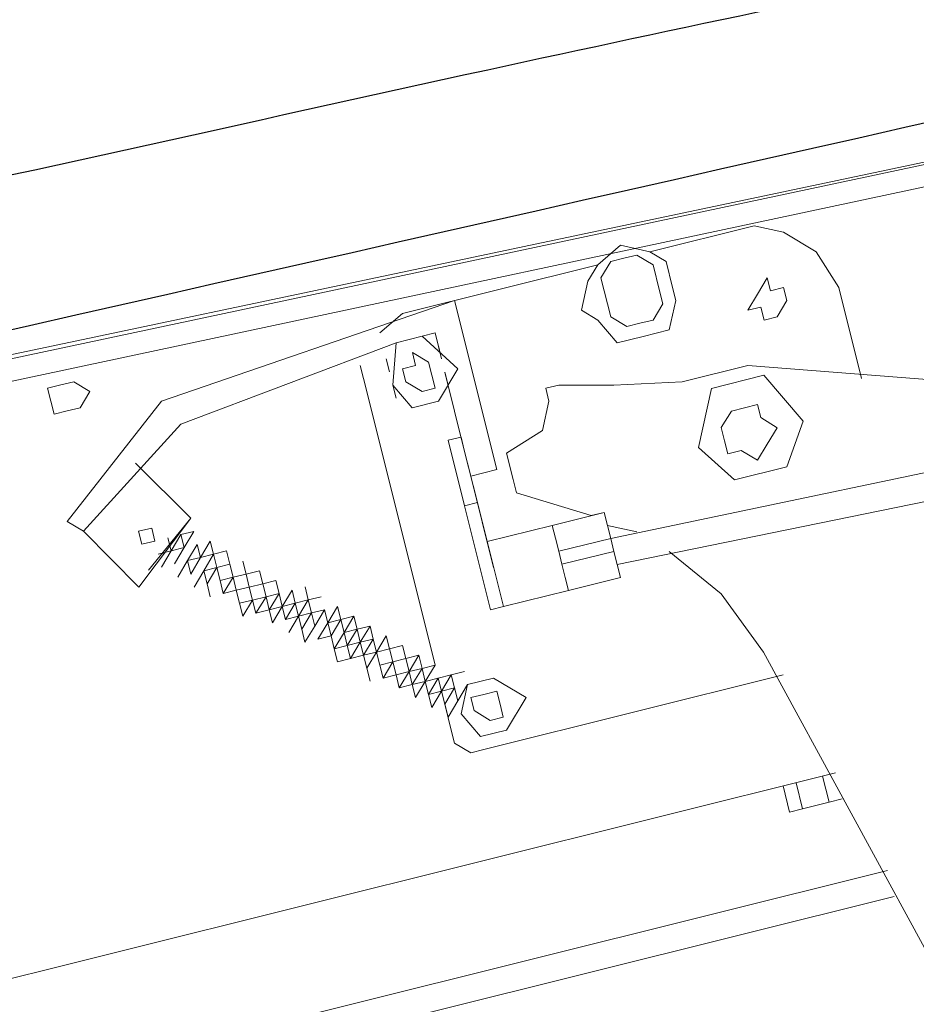
# Model space of a CAD drawing. Units: millimetres. Extents: x -55629 to -15224, y 25866 to 51317.
# Drawn here: x -20323 to -19953, y 45194 to 45599 of the extents above; entities that cross this region are included whole.
import ezdxf

# ---------------------------------------------------------------- set-up
doc = ezdxf.new("R2010")
doc.units = ezdxf.units.MM
doc.layers.add('quotenew', color=7, linetype='Continuous')

# ---------------------------------------------------------------- blocks, each defined once
blk = doc.blocks.new('partesu')
at = {"color": 7, "lineweight": 0}
for points in [[(34231, 14063.89), (34298.4, 14057.99), (36491.71, 13946.84)], [(36662.61, 13936.41), (34231, 14063.89)], [(34231, 14063.89), (36662.61, 13936.41)], [(34298.4, 14057.99), (36491.71, 13946.84)], [(36490.92, 13937.88), (34298.01, 14053.51)], [(36490.92, 13937.88), (34298.01, 14053.51)], [(36126.17, 13956.24), (36116.81, 13952.54)], [(36116.81, 13952.54), (36126.17, 13956.24)], [(36162.18, 13953.09), (36126.17, 13956.24)], [(36126.17, 13956.24), (36162.18, 13953.09)], [(36157.31, 13949), (36162.18, 13953.09), (36171.54, 13956.79)], [(36157.31, 13949), (36162.18, 13953.09), (36171.54, 13956.79)], [(36171.54, 13956.79), (36180.11, 13951.52), (36184.2, 13946.64)], [(36171.54, 13956.79), (36180.11, 13951.52)], [(36116.81, 13952.54), (36107.06, 13944.36)], [(36107.06, 13944.36), (36116.81, 13952.54)], [(36166.66, 13952.7), (36161.79, 13948.6)], [(36161.79, 13948.6), (36166.66, 13952.7)], [(36166.66, 13952.7), (36161.79, 13948.6)], [(36171.15, 13952.3), (36166.66, 13952.7)], [(36166.66, 13952.7), (36171.15, 13952.3)], [(36171.15, 13952.3), (36166.66, 13952.7)], [(36175.63, 13951.91), (36171.15, 13952.3)], [(36175.63, 13951.91), (36171.15, 13952.3)], [(36175.63, 13951.91), (36171.15, 13952.3)], [(36179.72, 13947.04), (36175.63, 13951.91)], [(36179.72, 13947.04), (36175.63, 13951.91)], [(36179.72, 13947.04), (36175.63, 13951.91)], [(36247.36, 13945.64), (36180.11, 13951.52)], [(36180.11, 13951.52), (36247.36, 13945.64)], [(36180.11, 13951.52), (36184.2, 13946.64)], [(36156.52, 13940.03), (36157.31, 13949)], [(36156.52, 13940.03), (36157.31, 13949)], [(36161.79, 13948.6), (36161, 13939.64), (36160.61, 13935.15), (36164.7, 13930.28)], [(36161.79, 13948.6), (36161, 13939.64), (36160.61, 13935.15), (36164.7, 13930.28)], [(36161, 13939.64), (36161.79, 13948.6)], [(36107.06, 13944.36), (36101.4, 13931.3)], [(36101.4, 13931.3), (36107.06, 13944.36)], [(36173.67, 13929.49), (36178.54, 13933.59), (36178.94, 13938.07), (36179.72, 13947.04)], [(36178.94, 13938.07), (36179.72, 13947.04)], [(36178.94, 13938.07), (36179.72, 13947.04)], [(36184.2, 13946.64), (36187.9, 13937.28), (36183.03, 13933.19)], [(36184.2, 13946.64), (36187.9, 13937.28)], [(36224.33, 13888.92), (36229.43, 13947.2)], [(36224.33, 13888.92), (36229.43, 13947.2)], [(36229.43, 13947.2), (36331.9, 13929.2)], [(36229.43, 13947.2), (36331.9, 13929.2)], [(36255.93, 13940.37), (36247.36, 13945.64)], [(36247.36, 13945.64), (36255.93, 13940.37)], [(36124.21, 13933.82), (36124.6, 13938.31), (36128.69, 13933.43)], [(36124.6, 13938.31), (36124.21, 13933.82)], [(36128.69, 13933.43), (36124.6, 13938.31)], [(36156.13, 13935.55), (36156.52, 13940.03)], [(36156.13, 13935.55), (36156.52, 13940.03)], [(36160.61, 13935.15), (36161, 13939.64)], [(36178.54, 13933.59), (36178.94, 13938.07)], [(36178.54, 13933.59), (36178.94, 13938.07)], [(36359.98, 13940.3), (36355.11, 13936.21)], [(36359.98, 13940.3), (36355.11, 13936.21)], [(36364.46, 13939.91), (36359.98, 13940.3)], [(36364.46, 13939.91), (36359.98, 13940.3)], [(36368.95, 13939.52), (36364.46, 13939.91)], [(36368.95, 13939.52), (36364.46, 13939.91)], [(36368.55, 13935.03), (36368.95, 13939.52)], [(36368.55, 13935.03), (36368.95, 13939.52)], [(36119.33, 13929.73), (36119.72, 13934.21), (36124.21, 13933.82)], [(36119.72, 13934.21), (36119.33, 13929.73)], [(36124.21, 13933.82), (36119.72, 13934.21)], [(36159.83, 13926.19), (36156.13, 13935.55)], [(36159.83, 13926.19), (36156.13, 13935.55)], [(36164.7, 13930.28), (36160.61, 13935.15)], [(36187.9, 13937.28), (36183.03, 13933.19)], [(36231.95, 13924.4), (36242.09, 13937.06)], [(36240.13, 13914.65), (36231.95, 13924.4), (36242.09, 13937.06), (36251.06, 13936.28)], [(36237.61, 13937.45), (36236.83, 13928.49)], [(36237.61, 13937.45), (36236.83, 13928.49)], [(36246.58, 13936.67), (36237.61, 13937.45)], [(36246.58, 13936.67), (36237.61, 13937.45)], [(36242.09, 13937.06), (36251.06, 13936.28)], [(36242.09, 13937.06), (36246.58, 13936.67)], [(36242.09, 13937.06), (36246.58, 13936.67)], [(36251.06, 13936.28), (36246.58, 13936.67)], [(36251.06, 13936.28), (36246.58, 13936.67)], [(36251.06, 13936.28), (36254.37, 13922.43)], [(36251.06, 13936.28), (36254.37, 13922.43)], [(36326.64, 13920.63), (36251.06, 13936.28)], [(36326.64, 13920.63), (36251.06, 13936.28)], [(36355.11, 13936.21), (36359.2, 13931.33)], [(36355.11, 13936.21), (36359.2, 13931.33)], [(36368.16, 13930.55), (36368.55, 13935.03)], [(36368.16, 13930.55), (36368.55, 13935.03)], [(36101.4, 13931.3), (36098.65, 13899.92)], [(36098.65, 13899.92), (36101.4, 13931.3)], [(36128.69, 13933.43), (36132.78, 13928.55), (36128.3, 13928.95)], [(36132.78, 13928.55), (36128.69, 13933.43)], [(36169.19, 13929.89), (36173.67, 13929.49), (36178.54, 13933.59)], [(36173.67, 13929.49), (36178.54, 13933.59)], [(36183.03, 13933.19), (36177.76, 13924.62)], [(36183.03, 13933.19), (36177.76, 13924.62)], [(36236.83, 13928.49), (36237.22, 13932.97)], [(36236.83, 13928.49), (36237.22, 13932.97)], [(36241.31, 13928.09), (36246.18, 13932.19)], [(36241.31, 13928.09), (36246.18, 13932.19)], [(36245.79, 13927.7), (36246.18, 13932.19)], [(36246.18, 13932.19), (36245.79, 13927.7), (36250.27, 13927.31)], [(36255.15, 13931.4), (36254.76, 13926.92)], [(36255.15, 13931.4), (36254.76, 13926.92)], [(36359.2, 13931.33), (36363.68, 13930.94)], [(36359.2, 13931.33), (36363.68, 13930.94)], [(36363.68, 13930.94), (36368.16, 13930.55)], [(36363.68, 13930.94), (36368.16, 13930.55)], [(36123.42, 13924.86), (36119.33, 13929.73)], [(36119.33, 13929.73), (36123.42, 13924.86)], [(36123.42, 13924.86), (36127.9, 13924.46), (36128.3, 13928.95)], [(36128.3, 13928.95), (36127.9, 13924.46)], [(36128.3, 13928.95), (36132.78, 13928.55)], [(36164.7, 13930.28), (36169.19, 13929.89), (36173.67, 13929.49)], [(36169.19, 13929.89), (36164.7, 13930.28)], [(36164.7, 13930.28), (36169.19, 13929.89)], [(36169.19, 13929.89), (36173.67, 13929.49)], [(36241.31, 13928.09), (36240.92, 13923.61), (36240.52, 13919.13)], [(36240.92, 13923.61), (36241.31, 13928.09)], [(36250.27, 13927.31), (36245.79, 13927.7)], [(36263.33, 13921.65), (36264.12, 13930.62)], [(36264.12, 13930.62), (36263.33, 13921.65)], [(36331.9, 13929.2), (36369.51, 13894.29)], [(36331.9, 13929.2), (36369.51, 13894.29)], [(36127.9, 13924.46), (36123.42, 13924.86)], [(36168.79, 13925.4), (36159.83, 13926.19)], [(36168.79, 13925.4), (36159.83, 13926.19)], [(36177.76, 13924.62), (36168.79, 13925.4)], [(36177.76, 13924.62), (36168.79, 13925.4)], [(36240.13, 13914.65), (36231.95, 13924.4)], [(36245.01, 13918.74), (36249.88, 13922.83), (36250.27, 13927.31)], [(36250.27, 13927.31), (36249.88, 13922.83)], [(36236.43, 13924), (36234.08, 13897.11), (36234.47, 13901.59)], [(36236.43, 13924), (36234.08, 13897.11)], [(36236.04, 13919.52), (36236.43, 13924)], [(36236.04, 13919.52), (36236.43, 13924)], [(36240.52, 13919.13), (36240.92, 13923.61)], [(36249.88, 13922.83), (36245.01, 13918.74)], [(36254.37, 13922.43), (36249.1, 13913.86)], [(36254.37, 13922.43), (36249.1, 13913.86)], [(36254.37, 13922.43), (36253.97, 13917.95)], [(36254.37, 13922.43), (36253.97, 13917.95)], [(36255.08, 13827.36), (36263.33, 13921.65)], [(36263.33, 13921.65), (36255.08, 13827.36)], [(36240.52, 13919.13), (36245.01, 13918.74)], [(36245.01, 13918.74), (36240.52, 13919.13)], [(36364.63, 13890.2), (36326.64, 13920.63)], [(36364.63, 13890.2), (36326.64, 13920.63)], [(36249.1, 13913.86), (36240.13, 13914.65)], [(36249.1, 13913.86), (36240.13, 13914.65)], [(36244.62, 13914.25), (36240.13, 13914.65)], [(36244.62, 13914.25), (36240.13, 13914.65)], [(36181.07, 13910.78), (36199.39, 13913.69)], [(36181.07, 13910.78), (36199.39, 13913.69)], [(36203.87, 13913.3), (36199.39, 13913.69)], [(36199.39, 13913.69), (36203.87, 13913.3)], [(36203.87, 13913.3), (36203.48, 13908.82)], [(36203.87, 13913.3), (36203.48, 13908.82)], [(35969.43, 13870.42), (36135.69, 13910.23)], [(35969.43, 13870.42), (36135.69, 13910.23)], [(36135.69, 13910.23), (36158.26, 13908.26), (36181.07, 13910.78)], [(36135.69, 13910.23), (36158.26, 13908.26)], [(36158.26, 13908.26), (36181.07, 13910.78)], [(36203.48, 13908.82), (36207.18, 13899.46)], [(36203.48, 13908.82), (36207.18, 13899.46)], [(36328.37, 13888.86), (36343.79, 13910.09)], [(36328.37, 13888.86), (36343.79, 13910.09)], [(36120.27, 13888.84), (36130.82, 13906.14)], [(36128.06, 13874.61), (36120.27, 13888.84), (36130.82, 13906.14), (36148.9, 13904.56)], [(36130.82, 13906.14), (36148.9, 13904.56)], [(36148.9, 13904.56), (36156.28, 13885.69)], [(36148.9, 13904.56), (36156.28, 13885.69)], [(36234.08, 13897.11), (36234.47, 13901.59)], [(36234.47, 13901.59), (36238.96, 13901.2)], [(36238.96, 13901.2), (36236.98, 13878.63)], [(36238.96, 13901.2), (36236.98, 13878.63)], [(35361.8, 13900.99), (36190.19, 13860.14)], [(36207.18, 13899.46), (36220.24, 13893.8)], [(36207.18, 13899.46), (36220.24, 13893.8)], [(36134.52, 13896.78), (36134.13, 13892.3)], [(36134.13, 13892.3), (36134.52, 13896.78)], [(36139, 13896.39), (36134.52, 13896.78)], [(36134.52, 13896.78), (36139, 13896.39), (36143.48, 13896)], [(36143.48, 13896), (36139, 13896.39)], [(36147.72, 13891.11), (36143.48, 13896)], [(36143.48, 13896), (36147.72, 13891.11)], [(36232.5, 13879.02), (36234.08, 13897.11)], [(36232.5, 13879.02), (36234.08, 13897.11)], [(36234.08, 13897.11), (36233.3, 13888.14)], [(36234.08, 13897.11), (36233.3, 13888.14)], [(36134.13, 13892.3), (36129.24, 13888.06), (36133.33, 13883.18)], [(36129.24, 13888.06), (36134.13, 13892.3)], [(36220.24, 13893.8), (36219.45, 13884.83)], [(36220.24, 13893.8), (36219.45, 13884.83)], [(36369.51, 13894.29), (36364.63, 13890.2)], [(36369.51, 13894.29), (36364.63, 13890.2)], [(36128.06, 13874.61), (36120.27, 13888.84)], [(36133.33, 13883.18), (36129.24, 13888.06)], [(36142.29, 13882.4), (36146.93, 13881.99), (36147.32, 13886.48), (36147.72, 13891.11)], [(36147.72, 13891.11), (36147.32, 13886.48)], [(36233.3, 13888.14), (36224.33, 13888.92)], [(36233.3, 13888.14), (36224.33, 13888.92)], [(36233.3, 13888.14), (36230.54, 13856.61)], [(36230.54, 13856.61), (36233.3, 13888.14)], [(36345.13, 13873.84), (36328.37, 13888.86)], [(36349.21, 13868.81), (36328.37, 13888.86)], [(36328.37, 13888.86), (36345.13, 13873.84)], [(36349.21, 13868.81), (36328.37, 13888.86)], [(36364.63, 13890.2), (36349.21, 13868.81)], [(36364.63, 13890.2), (36349.21, 13868.81)], [(36156.28, 13885.69), (36146.14, 13873.03)], [(36156.28, 13885.69), (36146.14, 13873.03)], [(36147.32, 13886.48), (36146.93, 13881.99)], [(36219.05, 13880.2), (36219.45, 13884.83)], [(36219.45, 13884.83), (36219.05, 13880.2)], [(36341.82, 13887.68), (36341.43, 13883.2)], [(36341.82, 13887.68), (36341.43, 13883.2)], [(36346.31, 13887.29), (36341.82, 13887.68)], [(36346.31, 13887.29), (36341.82, 13887.68)], [(36345.92, 13882.8), (36346.31, 13887.29)], [(36345.92, 13882.8), (36346.31, 13887.29)], [(36133.33, 13883.18), (36137.42, 13878.31), (36142.29, 13882.4)], [(36137.42, 13878.31), (36133.33, 13883.18)], [(36142.29, 13882.4), (36137.42, 13878.31)], [(36146.93, 13881.99), (36142.29, 13882.4)], [(36327.98, 13884.37), (36332.47, 13883.98)], [(36327.98, 13884.37), (36332.07, 13879.5), (36332.47, 13883.98)], [(36332.07, 13879.5), (36336.56, 13879.1), (36332.47, 13883.98)], [(36336.95, 13883.59), (36336.56, 13879.1)], [(36341.43, 13883.2), (36345.92, 13882.8)], [(36341.43, 13883.2), (36345.92, 13882.8)], [(36219.05, 13880.2), (36195.46, 13868.71)], [(36219.05, 13880.2), (36195.46, 13868.71)], [(36229.36, 13843.16), (36232.5, 13879.02)], [(36229.36, 13843.16), (36232.5, 13879.02)], [(36236.98, 13878.63), (36233.84, 13842.77), (36229.36, 13843.16)], [(36236.98, 13878.63), (36232.5, 13879.02)], [(36236.98, 13878.63), (36233.84, 13842.77)], [(36322.72, 13875.8), (36323.11, 13880.28)], [(36322.72, 13875.8), (36323.11, 13880.28)], [(36327.2, 13875.41), (36323.11, 13880.28)], [(36327.59, 13879.89), (36327.2, 13875.41)], [(36327.59, 13879.89), (36327.2, 13875.41)], [(36327.59, 13879.89), (36331.68, 13875.01)], [(36336.16, 13874.62), (36332.07, 13879.5)], [(36332.07, 13879.5), (36336.16, 13874.62), (36332.07, 13879.5), (36336.16, 13874.62), (36332.07, 13879.5), (36332.07, 13879.5)], [(36336.16, 13874.62), (36332.07, 13879.5)], [(36336.16, 13874.62), (36332.07, 13879.5)], [(36332.07, 13879.5), (36336.16, 13874.62)], [(36336.56, 13879.1), (36341.04, 13878.71)], [(36336.56, 13879.1), (36341.04, 13878.71)], [(36336.56, 13879.1), (36340.65, 13874.23)], [(36336.56, 13879.1), (36341.04, 13878.71)], [(36318.23, 13876.19), (36317.83, 13871.56)], [(36317.83, 13871.56), (36322.31, 13871.17), (36322.72, 13875.8)], [(36318.23, 13876.19), (36322.72, 13875.8)], [(36322.72, 13875.8), (36327.2, 13875.41)], [(36322.72, 13875.8), (36326.79, 13870.77)], [(36331.28, 13870.38), (36327.2, 13875.41), (36331.28, 13870.38), (36327.2, 13875.41), (36331.28, 13870.38), (36327.2, 13875.41)], [(36331.28, 13870.38), (36327.2, 13875.41)], [(36327.2, 13875.41), (36331.28, 13870.38), (36327.2, 13875.41), (36331.28, 13870.38)], [(36327.2, 13875.41), (36331.28, 13870.38), (36327.2, 13875.41), (36331.28, 13870.38), (36327.2, 13875.41), (36331.28, 13870.38)], [(36327.2, 13875.41), (36331.68, 13875.01)], [(36331.68, 13875.01), (36331.28, 13870.38)], [(36331.68, 13875.01), (36335.76, 13869.99)], [(36146.14, 13873.03), (36128.06, 13874.61)], [(36146.14, 13873.03), (36128.06, 13874.61)], [(36312.95, 13867.47), (36313.34, 13871.95)], [(36317.83, 13871.56), (36317.43, 13867.07)], [(36317.83, 13871.56), (36317.43, 13867.07)], [(36317.83, 13871.56), (36317.43, 13867.07)], [(36317.83, 13871.56), (36317.43, 13867.07)], [(36317.83, 13871.56), (36322.31, 13871.17)], [(36322.31, 13871.17), (36317.83, 13871.56)], [(36190.19, 13860.14), (36190.58, 13864.62), (36190.97, 13869.1)], [(36190.58, 13864.62), (36190.97, 13869.1)], [(36195.46, 13868.71), (36190.97, 13869.1)], [(36195.46, 13868.71), (36190.97, 13869.1)], [(36190.97, 13869.1), (36208.91, 13867.53), (36208.51, 13863.05)], [(36208.91, 13867.53), (36190.97, 13869.1), (36208.91, 13867.53), (36190.97, 13869.1), (36208.91, 13867.53), (36208.91, 13867.53)], [(36321.92, 13866.68), (36322.31, 13871.17)], [(36321.92, 13866.68), (36322.31, 13871.17)], [(36322.31, 13871.17), (36321.92, 13866.68), (36322.31, 13871.17), (36321.92, 13866.68)], [(36321.92, 13866.68), (36322.31, 13871.17), (36321.92, 13866.68), (36322.31, 13871.17)], [(36322.31, 13871.17), (36321.92, 13866.68), (36322.31, 13871.17), (36321.92, 13866.68), (36322.31, 13871.17), (36322.31, 13871.17)], [(36326.4, 13866.29), (36322.31, 13871.17)], [(36326.4, 13866.29), (36322.31, 13871.17)], [(36326.79, 13870.77), (36322.31, 13871.17), (36326.79, 13870.77), (36326.79, 13870.77)], [(36326.4, 13866.29), (36322.31, 13871.17), (36326.4, 13866.29), (36326.4, 13866.29)], [(36322.31, 13871.17), (36326.79, 13870.77)], [(36326.4, 13866.29), (36322.31, 13871.17)], [(36326.79, 13870.77), (36322.31, 13871.17)], [(36322.31, 13871.17), (36326.79, 13870.77)], [(36322.31, 13871.17), (36326.79, 13870.77)], [(36326.79, 13870.77), (36326.4, 13866.29), (36326.79, 13870.77), (36326.4, 13866.29), (36326.79, 13870.77), (36326.4, 13866.29), (36326.79, 13870.77), (36330.88, 13865.9)], [(36208.12, 13858.57), (36208.51, 13863.05), (36208.91, 13867.53)], [(36208.51, 13863.05), (36208.91, 13867.53), (36208.51, 13863.05), (36208.51, 13863.05)], [(36208.91, 13867.53), (36231.32, 13865.57), (36230.93, 13861.09)], [(36231.32, 13865.57), (36208.91, 13867.53), (36231.32, 13865.57), (36208.91, 13867.53), (36231.32, 13865.57), (36208.91, 13867.53), (36231.32, 13865.57), (36231.32, 13865.57)], [(36231.32, 13865.57), (36230.93, 13861.09), (36230.54, 13856.61)], [(36308.32, 13867.87), (36307.93, 13863.39)], [(36307.93, 13863.39), (36312.56, 13862.98), (36312.95, 13867.47)], [(36308.32, 13867.87), (36312.95, 13867.47)], [(36312.95, 13867.47), (36308.32, 13867.87)], [(36312.95, 13867.47), (36317.43, 13867.07)], [(36317.43, 13867.07), (36317.04, 13862.59), (36317.43, 13867.07), (36317.04, 13862.59), (36316.65, 13858.11), (36317.04, 13862.59), (36316.65, 13858.11)], [(36317.04, 13862.59), (36317.43, 13867.07)], [(36317.04, 13862.59), (36317.43, 13867.07)], [(36317.43, 13867.07), (36317.04, 13862.59)], [(36317.43, 13867.07), (36317.04, 13862.59)], [(36317.04, 13862.59), (36317.43, 13867.07), (36317.04, 13862.59), (36317.43, 13867.07), (36321.92, 13866.68)], [(36317.43, 13867.07), (36321.53, 13862.2)], [(36321.92, 13866.68), (36317.43, 13867.07), (36321.53, 13862.2), (36317.43, 13867.07)], [(36317.43, 13867.07), (36321.92, 13866.68)], [(36321.92, 13866.68), (36317.43, 13867.07), (36321.92, 13866.68), (36317.43, 13867.07), (36321.92, 13866.68), (36321.92, 13866.68)], [(36321.92, 13866.68), (36321.53, 13862.2), (36321.92, 13866.68), (36321.92, 13866.68)], [(36326.4, 13866.29), (36326.01, 13861.81)], [(36190.58, 13864.62), (36181.22, 13860.92)], [(36190.58, 13864.62), (36181.22, 13860.92)], [(36190.19, 13860.14), (36190.58, 13864.62)], [(36208.12, 13858.57), (36208.51, 13863.05)], [(36303.05, 13859.3), (36303.44, 13863.78)], [(36303.44, 13863.78), (36307.93, 13863.39), (36307.53, 13858.91)], [(36307.93, 13863.39), (36307.53, 13858.91)], [(36307.93, 13863.39), (36307.53, 13858.91)], [(36307.53, 13858.91), (36307.93, 13863.39)], [(36307.93, 13863.39), (36312.56, 13862.98)], [(36307.93, 13863.39), (36312.56, 13862.98)], [(36307.93, 13863.39), (36312.56, 13862.98)], [(36312.56, 13862.98), (36307.93, 13863.39)], [(36312.56, 13862.98), (36312.17, 13858.5), (36312.56, 13862.98), (36312.17, 13858.5)], [(36312.17, 13858.5), (36312.56, 13862.98), (36312.17, 13858.5), (36312.56, 13862.98)], [(36312.56, 13862.98), (36312.17, 13858.5), (36312.56, 13862.98), (36312.17, 13858.5), (36312.56, 13862.98), (36312.56, 13862.98)], [(36312.56, 13862.98), (36312.17, 13858.5), (36316.65, 13858.11)], [(36317.04, 13862.59), (36312.56, 13862.98)], [(36312.56, 13862.98), (36317.04, 13862.59)], [(36317.04, 13862.59), (36312.56, 13862.98)], [(36312.56, 13862.98), (36317.04, 13862.59)], [(36312.56, 13862.98), (36317.04, 13862.59)], [(36317.04, 13862.59), (36312.56, 13862.98)], [(36317.04, 13862.59), (36321.53, 13862.2), (36317.04, 13862.59), (36317.04, 13862.59)], [(36189.4, 13851.17), (35982.25, 13860.26)], [(36189.4, 13851.17), (35982.25, 13860.26)], [(35982.25, 13860.26), (36189.4, 13851.17)], [(36189.8, 13855.65), (36190.19, 13860.14)], [(36189.8, 13855.65), (36190.19, 13860.14)], [(36190.19, 13860.14), (36208.12, 13858.57)], [(36207.34, 13849.6), (36207.73, 13854.09), (36208.12, 13858.57)], [(36207.73, 13854.09), (36208.12, 13858.57)], [(36230.93, 13861.09), (36230.54, 13856.61)], [(36293.69, 13855.6), (36294.08, 13860.08)], [(36298.57, 13859.69), (36298.18, 13855.21)], [(36302.66, 13854.82), (36298.57, 13859.69)], [(36303.05, 13859.3), (36302.66, 13854.82)], [(36302.66, 13854.82), (36303.05, 13859.3)], [(36302.66, 13854.82), (36303.05, 13859.3), (36307.53, 13858.91)], [(36303.05, 13859.3), (36307.14, 13854.42)], [(36303.05, 13859.3), (36307.14, 13854.42), (36306.75, 13849.94)], [(36307.53, 13858.91), (36307.14, 13854.42)], [(36307.14, 13854.42), (36307.53, 13858.91), (36307.14, 13854.42), (36307.53, 13858.91)], [(36312.17, 13858.5), (36307.53, 13858.91)], [(36307.53, 13858.91), (36312.17, 13858.5), (36307.53, 13858.91), (36312.17, 13858.5), (36307.53, 13858.91), (36307.53, 13858.91)], [(36311.77, 13854.02), (36307.53, 13858.91)], [(36312.17, 13858.5), (36307.53, 13858.91), (36312.17, 13858.5), (36307.53, 13858.91), (36312.17, 13858.5), (36312.17, 13858.5)], [(36312.17, 13858.5), (36307.53, 13858.91)], [(36311.77, 13854.02), (36312.17, 13858.5)], [(36312.17, 13858.5), (36311.77, 13854.02), (36312.17, 13858.5), (36312.17, 13858.5)], [(36312.17, 13858.5), (36316.26, 13853.63)], [(36316.65, 13858.11), (36312.17, 13858.5)], [(36189.01, 13846.69), (36189.4, 13851.17), (36189.8, 13855.65)], [(36189.4, 13851.17), (36189.8, 13855.65)], [(36189.4, 13851.17), (36189.8, 13855.65)], [(36189.8, 13855.65), (36189.4, 13851.17)], [(36207.73, 13854.09), (36189.8, 13855.65)], [(36288.82, 13851.51), (36293.3, 13851.12), (36293.69, 13855.6)], [(36289.21, 13855.99), (36293.69, 13855.6)], [(36293.69, 13855.6), (36297.78, 13850.72)], [(36298.18, 13855.21), (36293.69, 13855.6), (36297.78, 13850.72), (36298.18, 13855.21), (36298.18, 13855.21)], [(36297.78, 13850.72), (36293.69, 13855.6)], [(36298.18, 13855.21), (36297.78, 13850.72)], [(36297.78, 13850.72), (36298.18, 13855.21)], [(36298.18, 13855.21), (36302.27, 13850.33), (36298.18, 13855.21), (36302.27, 13850.33)], [(36302.27, 13850.33), (36298.18, 13855.21), (36302.27, 13850.33), (36302.27, 13850.33)], [(36302.66, 13854.82), (36298.18, 13855.21)], [(36316.65, 13858.11), (36316.26, 13853.63)], [(36171.47, 13852.74), (36156.45, 13835.98)], [(36171.47, 13852.74), (36156.45, 13835.98)], [(36207.34, 13849.6), (36207.73, 13854.09)], [(36283.94, 13847.42), (36284.33, 13851.9)], [(36288.43, 13847.03), (36284.33, 13851.9)], [(36302.66, 13854.82), (36302.27, 13850.33), (36302.66, 13854.82), (36302.27, 13850.33), (36302.66, 13854.82), (36302.66, 13854.82)], [(36302.27, 13850.33), (36302.66, 13854.82)], [(36302.66, 13854.82), (36302.27, 13850.33), (36302.66, 13854.82), (36302.27, 13850.33), (36302.66, 13854.82), (36302.27, 13850.33)], [(36302.66, 13854.82), (36307.14, 13854.42)], [(36307.14, 13854.42), (36302.66, 13854.82), (36307.14, 13854.42), (36302.66, 13854.82)], [(36302.66, 13854.82), (36307.14, 13854.42), (36302.66, 13854.82), (36307.14, 13854.42)], [(36302.66, 13854.82), (36306.75, 13849.94)], [(36306.75, 13849.94), (36307.14, 13854.42)], [(36311.77, 13854.02), (36307.14, 13854.42)], [(36189.01, 13846.69), (36189.4, 13851.17)], [(36206.94, 13845.12), (36207.34, 13849.6)], [(36229.36, 13843.16), (36206.94, 13845.12), (36207.34, 13849.6)], [(36288.82, 13851.51), (36288.43, 13847.03)], [(36288.43, 13847.03), (36288.82, 13851.51)], [(36288.43, 13847.03), (36288.82, 13851.51), (36292.91, 13846.63)], [(36292.91, 13846.63), (36293.3, 13851.12)], [(36292.91, 13846.63), (36293.3, 13851.12)], [(36293.3, 13851.12), (36292.91, 13846.63)], [(36293.3, 13851.12), (36297.39, 13846.24)], [(36293.3, 13851.12), (36297.39, 13846.24)], [(36293.3, 13851.12), (36297.78, 13850.72)], [(36293.3, 13851.12), (36297.78, 13850.72)], [(36297.78, 13850.72), (36297.39, 13846.24)], [(36297.39, 13846.24), (36297.78, 13850.72)], [(36301.87, 13845.85), (36297.78, 13850.72)], [(36302.27, 13850.33), (36297.78, 13850.72), (36302.27, 13850.33), (36297.78, 13850.72), (36302.27, 13850.33), (36302.27, 13850.33)], [(36302.27, 13850.33), (36297.78, 13850.72)], [(36206.94, 13845.12), (36189.01, 13846.69)], [(36279.46, 13847.81), (36279.07, 13843.33)], [(36279.07, 13843.33), (36283.55, 13842.93), (36283.94, 13847.42)], [(36279.46, 13847.81), (36283.55, 13842.93)], [(36283.94, 13847.42), (36279.46, 13847.81)], [(36283.94, 13847.42), (36288.03, 13842.54)], [(36288.43, 13847.03), (36283.94, 13847.42), (36288.03, 13842.54)], [(36288.03, 13842.54), (36288.43, 13847.03)], [(36288.03, 13842.54), (36288.43, 13847.03)], [(36288.43, 13847.03), (36292.52, 13842.15), (36288.43, 13847.03), (36292.52, 13842.15), (36288.43, 13847.03), (36288.43, 13847.03)], [(36288.43, 13847.03), (36292.52, 13842.15), (36288.43, 13847.03), (36292.52, 13842.15), (36288.43, 13847.03), (36292.52, 13842.15)], [(36292.91, 13846.63), (36297, 13841.76)], [(36292.91, 13846.63), (36297, 13841.76), (36292.91, 13846.63), (36292.91, 13846.63)], [(36292.91, 13846.63), (36297, 13841.76)], [(36297.39, 13846.24), (36297, 13841.76)], [(36233.84, 13842.77), (36229.36, 13843.16)], [(36274.19, 13839.24), (36274.58, 13843.72)], [(36274.58, 13843.72), (36279.07, 13843.33)], [(36278.67, 13838.84), (36274.58, 13843.72)], [(36278.67, 13838.84), (36279.07, 13843.33), (36283.16, 13838.45)], [(36283.16, 13838.45), (36283.55, 13842.93)], [(36283.16, 13838.45), (36283.55, 13842.93)], [(36283.16, 13838.45), (36283.55, 13842.93)], [(36287.64, 13838.06), (36283.55, 13842.93), (36287.64, 13838.06), (36283.55, 13842.93)], [(36283.55, 13842.93), (36287.64, 13838.06), (36283.55, 13842.93), (36287.64, 13838.06)], [(36283.55, 13842.93), (36287.64, 13838.06)], [(36283.55, 13842.93), (36287.64, 13838.06)], [(36287.64, 13838.06), (36288.03, 13842.54)], [(36288.03, 13842.54), (36292.52, 13842.15)], [(36269.71, 13839.63), (36269.32, 13835.15)], [(36273.8, 13834.75), (36269.71, 13839.63)], [(36273.8, 13834.75), (36274.19, 13839.24)], [(36274.19, 13839.24), (36273.8, 13834.75)], [(36274.19, 13839.24), (36273.8, 13834.75)], [(36278.28, 13834.36), (36274.19, 13839.24), (36278.67, 13838.84)], [(36278.67, 13838.84), (36278.28, 13834.36)], [(36278.28, 13834.36), (36278.67, 13838.84)], [(36278.28, 13834.36), (36278.67, 13838.84), (36278.28, 13834.36), (36278.28, 13834.36)], [(36278.67, 13838.84), (36278.28, 13834.36), (36278.67, 13838.84), (36278.67, 13838.84)], [(36278.67, 13838.84), (36278.28, 13834.36)], [(36278.67, 13838.84), (36282.77, 13833.97), (36278.67, 13838.84), (36282.77, 13833.97), (36278.67, 13838.84), (36282.77, 13833.97), (36278.28, 13834.36)], [(36282.77, 13833.97), (36278.67, 13838.84)], [(36278.67, 13838.84), (36283.16, 13838.45)], [(36283.16, 13838.45), (36278.67, 13838.84), (36283.16, 13838.45), (36283.16, 13838.45)], [(36278.67, 13838.84), (36283.16, 13838.45)], [(36283.16, 13838.45), (36278.67, 13838.84), (36283.16, 13838.45), (36278.67, 13838.84), (36283.16, 13838.45), (36283.16, 13838.45)], [(36283.16, 13838.45), (36282.77, 13833.97)], [(36283.16, 13838.45), (36287.64, 13838.06)], [(36156.45, 13835.98), (36145.53, 13814.35)], [(36156.45, 13835.98), (36145.53, 13814.35)], [(36264.83, 13835.54), (36264.44, 13831.05)], [(36269.32, 13835.15), (36264.83, 13835.54)], [(36269.32, 13835.15), (36268.92, 13830.66)], [(36273.8, 13834.75), (36269.32, 13835.15)], [(36273.8, 13834.75), (36269.32, 13835.15)], [(36282.77, 13833.97), (36287.25, 13833.58), (36287.64, 13838.06)], [(36273.8, 13834.75), (36273.41, 13830.27), (36273.8, 13834.75), (36273.41, 13830.27), (36273.8, 13834.75), (36273.8, 13834.75)], [(36273.8, 13834.75), (36273.41, 13830.27), (36273.8, 13834.75), (36273.41, 13830.27), (36273.8, 13834.75), (36273.41, 13830.27)], [(36273.41, 13830.27), (36273.8, 13834.75), (36273.41, 13830.27), (36273.41, 13830.27)], [(36273.41, 13830.27), (36273.8, 13834.75), (36277.89, 13829.88)], [(36277.89, 13829.88), (36273.8, 13834.75)], [(36273.8, 13834.75), (36277.89, 13829.88)], [(36278.28, 13834.36), (36273.8, 13834.75)], [(36273.8, 13834.75), (36278.28, 13834.36), (36273.8, 13834.75), (36273.8, 13834.75)], [(36273.8, 13834.75), (36277.89, 13829.88)], [(36278.28, 13834.36), (36273.8, 13834.75), (36278.28, 13834.36), (36278.28, 13834.36)], [(36273.8, 13834.75), (36278.28, 13834.36), (36273.8, 13834.75), (36273.8, 13834.75)], [(36278.28, 13834.36), (36273.8, 13834.75)], [(36273.8, 13834.75), (36278.28, 13834.36), (36273.8, 13834.75), (36273.8, 13834.75)], [(36278.28, 13834.36), (36277.89, 13829.88)], [(36278.28, 13834.36), (36282.77, 13833.97)], [(36259.96, 13831.45), (36259.57, 13826.96)], [(36259.57, 13826.96), (36264.05, 13826.57), (36259.96, 13831.45)], [(36259.96, 13831.45), (36264.44, 13831.05), (36264.05, 13826.57)], [(36264.44, 13831.05), (36268.92, 13830.66)], [(36268.92, 13830.66), (36264.44, 13831.05)], [(36268.92, 13830.66), (36268.53, 13826.18)], [(36268.53, 13826.18), (36268.92, 13830.66), (36268.53, 13826.18), (36268.92, 13830.66)], [(36268.53, 13826.18), (36268.92, 13830.66)], [(36268.92, 13830.66), (36268.53, 13826.18), (36268.92, 13830.66), (36268.53, 13826.18)], [(36268.92, 13830.66), (36268.53, 13826.18), (36268.92, 13830.66), (36268.53, 13826.18), (36268.92, 13830.66), (36268.53, 13826.18)], [(36268.53, 13826.18), (36268.92, 13830.66), (36268.53, 13826.18), (36268.53, 13826.18)], [(36268.53, 13826.18), (36268.92, 13830.66), (36273.01, 13825.79), (36268.53, 13826.18), (36273.01, 13825.79), (36268.53, 13826.18), (36268.53, 13826.18)], [(36268.92, 13830.66), (36273.01, 13825.79)], [(36273.41, 13830.27), (36268.92, 13830.66), (36273.41, 13830.27), (36273.41, 13830.27)], [(36268.92, 13830.66), (36273.41, 13830.27), (36268.92, 13830.66), (36273.41, 13830.27), (36268.92, 13830.66), (36268.92, 13830.66)], [(36268.92, 13830.66), (36273.41, 13830.27)], [(36273.41, 13830.27), (36268.92, 13830.66)], [(36268.92, 13830.66), (36273.41, 13830.27), (36268.92, 13830.66), (36273.41, 13830.27)], [(36273.41, 13830.27), (36273.01, 13825.79)], [(36277.89, 13829.88), (36277.5, 13825.39)], [(36255.08, 13827.36), (36259.17, 13822.48)], [(36259.57, 13826.96), (36255.08, 13827.36)], [(36255.08, 13827.36), (36259.17, 13822.48), (36259.57, 13826.96)], [(36259.57, 13826.96), (36263.66, 13822.09), (36259.57, 13826.96), (36263.66, 13822.09), (36259.57, 13826.96), (36263.66, 13822.09)], [(36259.57, 13826.96), (36264.05, 13826.57)], [(36263.66, 13822.09), (36264.05, 13826.57)], [(36263.66, 13822.09), (36264.05, 13826.57), (36263.66, 13822.09), (36264.05, 13826.57), (36263.66, 13822.09), (36264.05, 13826.57)], [(36268.53, 13826.18), (36264.05, 13826.57)], [(36268.53, 13826.18), (36264.05, 13826.57)], [(36268.53, 13826.18), (36264.05, 13826.57)], [(36268.53, 13826.18), (36264.05, 13826.57)], [(36268.53, 13826.18), (36264.05, 13826.57)], [(36264.05, 13826.57), (36268.53, 13826.18)], [(36264.05, 13826.57), (36268.14, 13821.7), (36268.53, 13826.18), (36268.14, 13821.7)], [(36268.53, 13826.18), (36268.14, 13821.7)], [(36268.53, 13826.18), (36273.01, 13825.79)], [(36250.21, 13823.26), (36245.72, 13823.66)], [(36250.21, 13823.26), (36249.81, 13818.78)], [(36249.81, 13818.78), (36254.3, 13818.39), (36250.21, 13823.26)], [(36250.21, 13823.26), (36254.69, 13822.87)], [(36254.3, 13818.39), (36250.21, 13823.26)], [(36254.69, 13822.87), (36254.3, 13818.39)], [(36254.69, 13822.87), (36254.3, 13818.39)], [(36254.69, 13822.87), (36254.3, 13818.39)], [(36254.69, 13822.87), (36258.78, 13818)], [(36258.78, 13818), (36254.69, 13822.87)], [(36254.69, 13822.87), (36258.78, 13818), (36254.69, 13822.87), (36258.78, 13818)], [(36259.17, 13822.48), (36254.69, 13822.87)], [(36259.17, 13822.48), (36254.69, 13822.87)], [(36259.17, 13822.48), (36258.78, 13818), (36259.17, 13822.48), (36258.78, 13818), (36259.17, 13822.48), (36258.78, 13818)], [(36259.17, 13822.48), (36263.26, 13817.6)], [(36263.66, 13822.09), (36259.17, 13822.48), (36263.66, 13822.09), (36259.17, 13822.48), (36263.66, 13822.09), (36259.17, 13822.48)], [(36263.66, 13822.09), (36259.17, 13822.48)], [(36259.17, 13822.48), (36263.66, 13822.09), (36259.17, 13822.48), (36263.66, 13822.09)], [(36263.66, 13822.09), (36263.26, 13817.6)], [(36263.26, 13817.6), (36263.66, 13822.09)], [(36263.66, 13822.09), (36263.26, 13817.6)], [(36263.66, 13822.09), (36268.14, 13821.7)], [(36226.61, 13811.78), (36236.37, 13819.96)], [(36236.37, 13819.96), (36226.61, 13811.78)], [(36236.37, 13819.96), (36245.33, 13819.17)], [(36236.37, 13819.96), (36245.33, 13819.17), (36249.03, 13809.82), (36243.76, 13801.24)], [(36249.81, 13818.78), (36249.42, 13814.3), (36245.33, 13819.17)], [(36249.81, 13818.78), (36249.42, 13814.3), (36245.33, 13819.17), (36249.42, 13814.3), (36249.81, 13818.78), (36249.81, 13818.78)], [(36245.33, 13819.17), (36249.03, 13809.82)], [(36249.81, 13818.78), (36253.91, 13813.91)], [(36249.81, 13818.78), (36253.91, 13813.91), (36249.81, 13818.78), (36253.91, 13813.91), (36249.81, 13818.78), (36249.81, 13818.78)], [(36253.91, 13813.91), (36249.81, 13818.78)], [(36253.91, 13813.91), (36249.81, 13818.78)], [(36235.58, 13810.99), (36235.97, 13815.47)], [(36235.58, 13810.99), (36235.97, 13815.47)], [(36235.97, 13815.47), (36240.46, 13815.08)], [(36235.97, 13815.47), (36240.46, 13815.08)], [(36253.91, 13813.91), (36254.3, 13818.39), (36253.91, 13813.91), (36254.3, 13818.39), (36253.91, 13813.91), (36254.3, 13818.39)], [(36258.78, 13818), (36254.3, 13818.39)], [(36254.3, 13818.39), (36258.78, 13818), (36254.3, 13818.39), (36258.39, 13813.51), (36254.3, 13818.39), (36258.39, 13813.51), (36254.3, 13818.39), (36258.39, 13813.51), (36254.3, 13818.39), (36254.3, 13818.39)], [(36258.78, 13818), (36258.39, 13813.51), (36258.78, 13818), (36258.78, 13818)], [(36145.53, 13814.35), (36103.38, 13695.77)], [(36145.53, 13814.35), (36103.38, 13695.77)], [(36240.46, 13815.08), (36244.94, 13814.69)], [(36240.46, 13815.08), (36244.94, 13814.69)], [(36244.94, 13814.69), (36244.55, 13810.21)], [(36244.55, 13810.21), (36244.94, 13814.69)], [(36249.42, 13814.3), (36253.51, 13809.42)], [(36249.42, 13814.3), (36253.51, 13809.42)], [(36253.12, 13804.94), (36253.91, 13813.91)], [(36253.91, 13813.91), (36253.12, 13804.94)], [(36253.91, 13813.91), (36253.51, 13809.42)], [(36234.8, 13802.03), (36226.61, 13811.78)], [(36234.8, 13802.03), (36226.61, 13811.78)], [(36235.58, 13810.99), (36235.19, 13806.51)], [(36235.58, 13810.99), (36235.19, 13806.51)], [(36244.55, 13810.21), (36239.67, 13806.12)], [(36244.55, 13810.21), (36239.67, 13806.12)], [(36249.03, 13809.82), (36243.76, 13801.24)], [(36140.26, 13805.78), (36243.37, 13796.76)], [(36243.37, 13796.76), (36140.26, 13805.78)], [(36239.67, 13806.12), (36235.19, 13806.51)], [(36239.67, 13806.12), (36235.19, 13806.51)], [(36243.76, 13801.24), (36234.8, 13802.03)], [(36243.76, 13801.24), (36234.8, 13802.03)], [(36243.37, 13796.76), (36247.85, 13796.37), (36252.73, 13800.46), (36253.12, 13804.94)], [(36253.12, 13804.94), (36252.73, 13800.46)], [(36252.73, 13800.46), (36247.85, 13796.37)], [(36247.85, 13796.37), (36243.37, 13796.76)], [(36621.58, 13727.38), (36127.99, 13770.56)], [(36621.58, 13727.38), (36127.99, 13770.56)], [(36131.69, 13761.2), (36132.48, 13770.17)], [(36140.81, 13760.41), (36141.59, 13769.37)], [(36146.07, 13768.98), (36145.29, 13760.01)], [(36131.69, 13761.2), (36127.21, 13761.6)], [(36131.69, 13761.2), (36127.21, 13761.6)], [(36140.81, 13760.41), (36131.69, 13761.2)], [(36140.81, 13760.41), (36131.69, 13761.2)], [(36145.29, 13760.01), (36140.81, 13760.41)], [(36145.29, 13760.01), (36140.81, 13760.41)], [(36115.89, 13735.48), (36488.44, 13702.89)], [(36487.65, 13693.92), (36115.1, 13726.52)]]:
    blk.add_lwpolyline(points, dxfattribs=at)
blk = doc.blocks.new('vvav')
at = {"color": 30, "true_color": 0xf8991e}
for points in [[(72728.19, 67242.83), (73036.48, 67251.39), (73261.99, 67256.9), (73491.37, 67266.07), (73729.19, 67272.21), (73954.29, 67277.1), (74115.58, 67277.17), (74327.84, 67273.5), (74478.02, 67258.78), (74580.17, 67231.27)], [(72755.78, 67184.93), (72965.22, 67184.93), (73107.11, 67186.86), (73259.1, 67191.69), (73472.89, 67195.55), (73670.74, 67199.93), (73919.76, 67204.75), (74072.15, 67213.48), (74206.79, 67225.54), (74299.57, 67241.03), (74335.28, 67255.5)], [(72651.5, 67140.04), (74680.06, 67160.18)]]:
    blk.add_spline(points, degree=3, dxfattribs=at)

msp = doc.modelspace()

# ---------------------------------------------------------------- hatches: boundary and pattern name
h = msp.add_hatch()
h.set_pattern_fill('ANSI38', color=251, scale=24.53333, style=0)
edge = h.paths.add_edge_path()
edge.add_line((-16478.03, 47017.869), (-16478.03, 46527.202))
edge.add_line((-16478.03, 46527.202), (-16171.364, 46527.202))
edge.add_line((-16171.364, 47324.536), (-16171.364, 46527.202))
edge.add_line((-23224.697, 47017.869), (-16478.03, 47017.869))
edge.add_line((-23531.363, 47324.536), (-16171.364, 47324.536))
edge.add_line((-23224.697, 43460.536), (-23224.697, 47017.869))
edge.add_line((-23531.363, 43153.869), (-23531.363, 47324.536))
edge.add_line((-23222.857, 43460.536), (-16171.364, 43460.536))
edge.add_line((-23531.363, 43153.869), (-16171.364, 43153.869))
edge.add_line((-16171.364, 43460.536), (-16171.364, 43153.869))

# ---------------------------------------------------------------- block references
at = {"color": 30, "true_color": 0xf8991e, "xscale": -1.226666592000051, "yscale": 1.226666592000434, "zscale": 1.226666592, "rotation": 13.32255513438956}
msp.add_blockref('vvav', (86802.511, -13810.956), dxfattribs=at)
at = {"layer": 'quotenew', "xscale": -1.22666659199992, "yscale": 1.226666592000434, "zscale": 1.226666592, "rotation": 9.010293968478633}
msp.add_blockref('partesu', (26428.889, 35546.186), dxfattribs=at)

doc.saveas('drawing.dxf')
